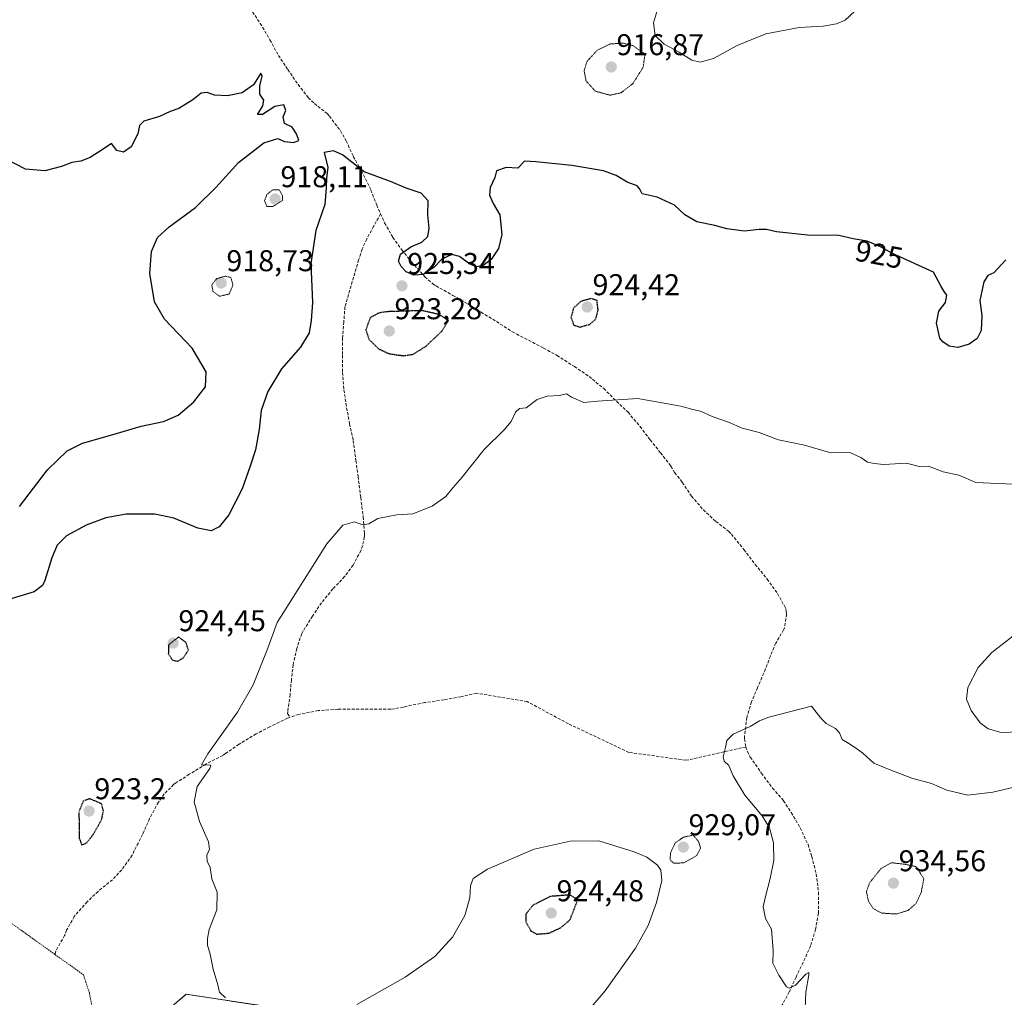
# Model space of a CAD drawing. Units: metres. Extents: x 563009 to 566448, y 4737974 to 4740319.
# Drawn here: x 565802 to 566130, y 4739111 to 4739437 of the extents above; entities that cross this region are included whole.
import ezdxf
from ezdxf.enums import TextEntityAlignment as Align

# ---------------------------------------------------------------- set-up
doc = ezdxf.new("R2010")
doc.units = ezdxf.units.M
doc.header["$MEASUREMENT"] = 0
for name, pattern in [('TRAZOS', [0.75, 0.5, -0.25]), ('TRAZOS2', [0.375, 0.25, -0.125]), ('TRAZOSX2', [1.5, 1, -0.5])]:
    doc.linetypes.add(name, pattern=pattern)
for name, color, linetype, lineweight in [('Alambrada', 19, 'TRAZOS', 0), ('Arbolado forestal', 92, 'TRAZOS', 0), ('Arbolado forestal CxS', 92, 'Continuous', 0), ('Carátula', 7, 'Continuous', 5), ('Curva de nivel maestra', 36, 'Continuous', 30), ('Curva de nivel maestra depresión', 36, 'TRAZOS2', 30), ('Curva de nivel normal', 36, 'Continuous', 0), ('Curva de nivel normal depresión', 36, 'TRAZOS2', 0), ('Punto de cota en terreno', 7, 'Continuous', 0), ('Rótulo de curva de nivel directora', 19, 'Continuous', 0), ('Rótulo de punto de cota en terreno', 19, 'Continuous', 0), ('Senda', 19, 'TRAZOSX2', 0)]:
    doc.layers.add(name, color=color, linetype=linetype, lineweight=lineweight)
doc.styles.add('Arial', font='txt', dxfattribs={"height": 0.2})

# ---------------------------------------------------------------- blocks, each defined once
blk = doc.blocks.new('*U162')
at = {"layer": 'Curva de nivel normal', "color": 36, "linetype": 'Continuous', "lineweight": 0}
blk.add_polyline3d([(566080.2, 4739439.62, 920), (566076.98, 4739436.64, 920), (566074.06, 4739435.38, 920), (566069.62, 4739434.66, 920), (566061.64, 4739434.22, 920), (566050.53, 4739432.02, 920), (566040.94, 4739428.22, 920), (566033.02, 4739423.88, 920), (566028.59, 4739422.64, 920), (566025.85, 4739423.25, 920), (566021.62, 4739425.91, 920), (566016.67, 4739428.59, 920), (566013.58, 4739431.5, 920), (566013.05, 4739435.78, 920), (566015.36, 4739443.67, 920)], dxfattribs=at)
blk = doc.blocks.new('*U179')
at = {"layer": 'Curva de nivel maestra', "color": 36, "linetype": 'Continuous', "lineweight": 30}
for points in [[(566130.52, 4739356.76, 925), (566126.52, 4739352.41, 925), (566124.47, 4739351.57, 925), (566123.19, 4739349.37, 925), (566121.79, 4739343.17, 925), (566122.52, 4739338.17, 925), (566122.3, 4739333.17, 925), (566120.94, 4739330.5, 925), (566118.26, 4739328.63, 925), (566114.53, 4739327.56, 925), (566111.63, 4739327.98, 925), (566109.52, 4739329.39, 925), (566108.54, 4739330.68, 925), (566107.38, 4739335.62, 925), (566108.19, 4739339.67, 925), (566110.36, 4739342.57, 925), (566110.87, 4739345.01, 925), (566109.96, 4739346.19, 925), (566108.91, 4739347.81, 925), (566106.42, 4739352.65, 925), (566092.7, 4739358.87, 925), (566088.76, 4739361.1, 925), (566084.24, 4739362.92, 925), (566079.64, 4739363.78, 925), (566074.8, 4739364.85, 925), (566064.35, 4739364.98, 925), (566054.03, 4739366.02, 925), (566050.68, 4739366.85, 925), (566048.29, 4739366.87, 925), (566043.39, 4739366.3, 925), (566037.56, 4739367.09, 925), (566033.48, 4739368.2, 925), (566027.56, 4739369.42, 925), (566023.48, 4739371.72, 925), (566020.12, 4739374.96, 925), (566014.34, 4739377.64, 925), (566009.3, 4739378.74, 925), (566008.56, 4739380.3, 925), (566007.65, 4739381.37, 925), (566004.25, 4739382.64, 925), (566000.58, 4739384.83, 925), (565996.41, 4739386.4, 925), (565985.88, 4739388.21, 925), (565973.83, 4739389.42, 925), (565970.12, 4739389.67, 925), (565967.88, 4739387.32, 925), (565963.96, 4739387.56, 925), (565960.74, 4739386.45, 925), (565960.2, 4739384.18, 925), (565958.66, 4739380.83, 925), (565958.39, 4739378.3, 925), (565959.64, 4739375.55, 925), (565961.85, 4739371.68, 925), (565962.48, 4739365.17, 925), (565961.46, 4739360.5, 925), (565959.03, 4739356.85, 925), (565956.34, 4739354.84, 925), (565954.06, 4739354.36, 925), (565951.84, 4739355.28, 925), (565948.45, 4739357.8, 925), (565945.89, 4739358.46, 925), (565942.59, 4739356.93, 925), (565939.93, 4739354.31, 925), (565936.41, 4739351.85, 925), (565933.24, 4739351.62, 925), (565930.66, 4739352.79, 925), (565929.04, 4739354.49, 925), (565928.15, 4739356.32, 925), (565928.72, 4739358.6, 925), (565932.22, 4739361.05, 925), (565935.89, 4739362.58, 925), (565937.83, 4739364.54, 925), (565938.32, 4739367.27, 925), (565937.84, 4739371.74, 925), (565938.01, 4739376.35, 925), (565935.65, 4739378.96, 925), (565930.64, 4739380.65, 925), (565925.43, 4739382.79, 925), (565916.64, 4739386.09, 925), (565909.39, 4739391.7, 925), (565906.45, 4739393.1, 925), (565903.3, 4739392.54, 925), (565904.59, 4739387.5, 925), (565904.09, 4739384.02, 925), (565904.04, 4739380.77, 925), (565903.54, 4739375.17, 925), (565900.58, 4739366.52, 925), (565898.92, 4739355.57, 925), (565899.45, 4739342.52, 925), (565898.98, 4739336.5, 925), (565898.35, 4739332.45, 925), (565895.4, 4739327.65, 925), (565889.14, 4739320.45, 925), (565884.59, 4739312.83, 925), (565882.29, 4739306.5, 925), (565881.65, 4739300.22, 925), (565880.46, 4739293.36, 925), (565878.67, 4739287.94, 925), (565876.04, 4739280.41, 925), (565871.51, 4739271.72, 925), (565868.32, 4739267.75, 925), (565865.67, 4739266.41, 925), (565861.24, 4739267.28, 925), (565853.27, 4739270.62, 925), (565846.92, 4739271.94, 925), (565837.34, 4739271.98, 925), (565830.58, 4739270.8, 925), (565824.04, 4739268.32, 925), (565817.42, 4739264.71, 925), (565814.37, 4739261.61, 925), (565812.58, 4739257.36, 925), (565810.29, 4739249.81, 925), (565809.46, 4739248.19, 925), (565806.71, 4739246.12, 925), (565798.25, 4739243.48, 925)], [(565801.78, 4739274.47, 925), (565811.12, 4739286.78, 925), (565817.7, 4739293.11, 925), (565822.83, 4739295.64, 925), (565833.4, 4739298.62, 925), (565842.3, 4739301.3, 925), (565849.8, 4739302.86, 925), (565854.64, 4739304.92, 925), (565859.94, 4739309.42, 925), (565863.74, 4739314.39, 925), (565864, 4739319.46, 925), (565859.39, 4739327.24, 925), (565850.14, 4739336.95, 925), (565846.79, 4739342.7, 925), (565845.23, 4739352.13, 925), (565845.84, 4739359.5, 925), (565847.84, 4739364.13, 925), (565851.68, 4739367.75, 925), (565860.43, 4739374.23, 925), (565867.37, 4739381, 925), (565874.74, 4739389.18, 925), (565883.26, 4739395.74, 925), (565887.85, 4739397.13, 925), (565890.15, 4739396.22, 925), (565893.11, 4739395.87, 925), (565894.93, 4739396.56, 925), (565894.15, 4739398.73, 925), (565892.67, 4739400.92, 925), (565890.16, 4739402.22, 925), (565889.69, 4739404.4, 925), (565890.59, 4739406.56, 925), (565889.88, 4739408.37, 925), (565886.91, 4739407.89, 925), (565882.74, 4739405.16, 925), (565881.06, 4739405.13, 925), (565882.88, 4739408.07, 925), (565883.27, 4739410, 925), (565881.88, 4739411.9, 925), (565881.84, 4739414.72, 925), (565882.65, 4739417.96, 925), (565882.22, 4739418.97, 925), (565879.76, 4739415.08, 925), (565876.05, 4739412.38, 925), (565871.1, 4739411.41, 925), (565866.75, 4739411.58, 925), (565864.39, 4739412.48, 925), (565862.29, 4739412.28, 925), (565859.59, 4739410.07, 925), (565854.93, 4739407.14, 925), (565852.06, 4739406.18, 925), (565848.46, 4739404.55, 925), (565843.29, 4739402.91, 925), (565841.74, 4739401.5, 925), (565841.28, 4739398.75, 925), (565839.04, 4739394.45, 925), (565836.46, 4739392.6, 925), (565834.29, 4739393.16, 925), (565832.42, 4739395.52, 925), (565829.73, 4739393.61, 925), (565825.34, 4739390.85, 925), (565822.19, 4739389.65, 925), (565819.24, 4739389.21, 925), (565815.75, 4739387.81, 925), (565810.21, 4739386.44, 925), (565803.78, 4739386.98, 925), (565797.18, 4739390.44, 925)]]:
    blk.add_polyline3d(points, dxfattribs=at)
blk = doc.blocks.new('5PATER')
at = {"layer": 'Carátula', "linetype": 'Continuous', "lineweight": 5}
h = blk.add_hatch(color=250, dxfattribs=at)
edge = h.paths.add_edge_path()
edge.add_ellipse((0, 0.01), major_axis=(-1.33, -1.34), ratio=0.999422, start_angle=0, end_angle=360)

msp = doc.modelspace()

# ---------------------------------------------------------------- linework, layer by layer
at = {"layer": 'Alambrada', "color": 19, "linetype": 'TRAZOS', "lineweight": 0}
msp.add_polyline3d([(565608.16, 4739448.41, 913.3), (565631.92, 4739411.82, 915.73), (565652.23, 4739367.65, 938.93), (565665.51, 4739331.54, 917.9), (565676.89, 4739300.99, 927.16), (565702.85, 4739250.93, 921.2), (565738.67, 4739191.17, 925.03), (565788.21, 4739143.41, 930.38), (565813.66, 4739125.2, 926.87), (565823.13, 4739118.43, 931.47), (565825.17, 4739112.14, 927.08), (565825.84, 4739108.26, 931.79), (565836.69, 4739099.92, 931.75), (565882.17, 4739088.77, 954.02), (565931.96, 4739071.22, 931.2), (565982.15, 4739044.15, 935.45), (565991.32, 4739039.36, 932.31), (566103.95, 4739005.73, 930.59), (566187.63, 4738973.1, 936.47), (566280.56, 4738967.64, 946.73), (566292.14, 4738981.9, 929.85), (566318.46, 4739022.86, 944.43), (566328.73, 4739038.3, 944.16)], dxfattribs=at)
at = {"layer": 'Arbolado forestal', "color": 92, "linetype": 'TRAZOS', "lineweight": 0}
msp.add_polyline3d([(565736.73, 4739126.47, 924.25), (565736.76, 4739126.37, 924.25), (565741.11, 4739111.07, 924.54), (565749.57, 4739100.43, 924.86), (565761.75, 4739099.99, 925.33), (565764.23, 4739099.91, 925.43), (565766.73, 4739099.82, 925.52), (565773.09, 4739099.59, 925.7), (565798.89, 4739078.46, 926.87), (565814.93, 4739069.86, 927.16), (565824.98, 4739076.4, 927.18), (565842.27, 4739098.55, 927.7), (565843.6, 4739100.26, 927.79), (565857.36, 4739111.95, 929.32), (565882.53, 4739108.14, 930.49), (565887.3, 4739107.42, 930.68), (565941.39, 4739068.38, 927.27), (565950.96, 4739062.94, 928.11)], dxfattribs=at)
at = {"layer": 'Arbolado forestal CxS', "color": 92, "linetype": 'Continuous', "lineweight": 0}
for points in [[(565798.89, 4739078.46, 926.87), (565814.93, 4739069.86, 927.16), (565824.98, 4739076.4, 927.18), (565843.6, 4739100.26, 927.79), (565857.36, 4739111.95, 929.32), (565882.53, 4739108.14, 930.49), (565887.3, 4739107.42, 930.68), (565941.39, 4739068.38, 927.27), (565950.96, 4739062.94, 928.11), (565949.16, 4739047.55, 928.39), (565947.27, 4739031.3, 929.34), (565937.14, 4739007.65, 930.31), (565919.83, 4738996.81, 930.26), (565904.32, 4738976.19, 930.79), (565894.26, 4738935.96, 931.97), (565899.94, 4738903.66, 933.71), (565901.14, 4738861.62, 935.48), (565899.37, 4738847.41, 936.11), (565890.48, 4738820.76, 936.88), (565890.48, 4738794.11, 939.15), (565843.29, 4738767.74, 938.6), (565828.11, 4738755.6, 939.14)], [(565882.53, 4739108.14, 930.49), (565857.36, 4739111.95, 929.32), (565843.6, 4739100.26, 927.79)]]:
    msp.add_polyline3d(points, dxfattribs=at)
at = {"layer": 'Curva de nivel maestra depresión', "color": 36, "linetype": 'TRAZOS2', "lineweight": 30}
for points in [[(565988.62, 4739334.32, 925), (565991.85, 4739335.26, 925), (565993.84, 4739336.99, 925), (565994.62, 4739340.04, 925), (565994.26, 4739343.2, 925), (565992.21, 4739343.8, 925), (565988.89, 4739342.9, 925), (565986.42, 4739340.65, 925), (565985.58, 4739337.56, 925), (565986.52, 4739335.01, 925), (565988.62, 4739334.32, 925)], [(565929.72, 4739324.78, 925), (565932.96, 4739325.26, 925), (565937.32, 4739328, 925), (565942.47, 4739332.9, 925), (565944.76, 4739336.5, 925), (565941.57, 4739338.53, 925), (565936.04, 4739339.8, 925), (565924.19, 4739339.44, 925), (565921.52, 4739339.01, 925), (565918.69, 4739337.46, 925), (565917.2, 4739333.46, 925), (565918.2, 4739330.26, 925), (565921.6, 4739326.99, 925), (565924.88, 4739325.48, 925), (565929.72, 4739324.78, 925)], [(565854.54, 4739222.98, 925), (565856.34, 4739224.02, 925), (565858.07, 4739226.6, 925), (565857.38, 4739229.1, 925), (565854.81, 4739231.05, 925), (565851.44, 4739228.35, 925), (565851.4, 4739225.49, 925), (565852.76, 4739223.33, 925), (565854.54, 4739222.98, 925)], [(565822.5, 4739161.72, 925), (565824.25, 4739162.44, 925), (565826.46, 4739165.38, 925), (565829.15, 4739170.06, 925), (565829.78, 4739173.03, 925), (565829.16, 4739175.41, 925), (565825.16, 4739177.13, 925), (565823, 4739176.3, 925), (565821.6, 4739172.74, 925), (565821.73, 4739163.99, 925), (565822.5, 4739161.72, 925)], [(565974.15, 4739131.99, 925), (565978.15, 4739132.31, 925), (565982.11, 4739134.08, 925), (565985.26, 4739136.76, 925), (565987.48, 4739142.49, 925), (565987.02, 4739144, 925), (565985.12, 4739145.05, 925), (565978.59, 4739144.54, 925), (565972.92, 4739141.63, 925), (565970.54, 4739138.66, 925), (565970.54, 4739136.14, 925), (565972.14, 4739133.14, 925), (565974.15, 4739131.99, 925)]]:
    msp.add_polyline3d(points, dxfattribs=at)
at = {"layer": 'Curva de nivel normal', "color": 36, "linetype": 'Continuous', "lineweight": 0}
for points in [[(566132.84, 4739281.99, 930), (566120.44, 4739282.54, 930), (566114.79, 4739284.95, 930), (566109.55, 4739286.12, 930), (566104.69, 4739287.92, 930), (566101.65, 4739287.88, 930), (566097.43, 4739288.95, 930), (566089.82, 4739288.57, 930), (566086.58, 4739288.86, 930), (566084.4, 4739289.28, 930), (566082.17, 4739290.82, 930), (566078.8, 4739292.39, 930), (566076.15, 4739292.49, 930), (566072.15, 4739292.41, 930), (566063.41, 4739294.96, 930), (566054.75, 4739296.78, 930), (566048.26, 4739299.24, 930), (566042.63, 4739300.65, 930), (566038.05, 4739302.6, 930), (566032.59, 4739304.5, 930), (566028.68, 4739306.28, 930), (566026.19, 4739306.87, 930), (566022.21, 4739307.98, 930), (566007.83, 4739310.52, 930), (565994.42, 4739309.66, 930), (565989.9, 4739309.14, 930), (565985.75, 4739310.99, 930), (565984.05, 4739312.08, 930), (565981.75, 4739311.47, 930), (565977.62, 4739311.31, 930), (565974.29, 4739310.2, 930), (565970.64, 4739307.39, 930), (565968.4, 4739307.19, 930), (565967.05, 4739306.01, 930), (565965.66, 4739302.88, 930), (565963.26, 4739300.03, 930), (565956.65, 4739293.55, 930), (565949.36, 4739284.26, 930), (565946.26, 4739280.8, 930), (565943.87, 4739277.89, 930), (565939.37, 4739274.58, 930), (565932.87, 4739272.11, 930), (565927.59, 4739271.7, 930), (565921.26, 4739270.5, 930), (565918.26, 4739268.78, 930), (565916.16, 4739268.44, 930), (565913.39, 4739269.38, 930), (565909.52, 4739268.31, 930), (565904.2, 4739262.13, 930), (565887.7, 4739235.83, 930), (565884.54, 4739227.33, 930), (565879.71, 4739215.1, 930), (565874.42, 4739205.92, 930), (565864.54, 4739192.1, 930), (565862.46, 4739188.46, 930), (565865.57, 4739188.27, 930), (565865.21, 4739187.24, 930), (565861.01, 4739181.17, 930), (565860.01, 4739176.04, 930), (565861.83, 4739169.5, 930), (565864.76, 4739162.81, 930), (565865.17, 4739160.3, 930), (565864.21, 4739158.26, 930), (565864.34, 4739156.36, 930), (565865.31, 4739154.15, 930), (565865.89, 4739150.46, 930), (565867.66, 4739146.02, 930), (565867.56, 4739140.12, 930), (565865, 4739133.49, 930), (565864.5, 4739130.49, 930), (565864.41, 4739128.36, 930), (565865.33, 4739125.29, 930), (565866.31, 4739120.36, 930), (565867.87, 4739115.13, 930), (565868.42, 4739112.65, 930), (565870.49, 4739110.72, 930)], [(566135.2, 4739199.43, 930), (566128.95, 4739199.18, 930), (566124.64, 4739200.43, 930), (566121.96, 4739202.42, 930), (566118.88, 4739206.52, 930), (566117.34, 4739210.32, 930), (566117.79, 4739214.21, 930), (566121.24, 4739220.87, 930), (566125.87, 4739225.89, 930), (566136.32, 4739234.13, 930)], [(566133.27, 4739180.94, 935), (566126.15, 4739179.3, 935), (566117.78, 4739178.36, 935), (566110.79, 4739180.02, 935), (566105.71, 4739182.19, 935), (566099.14, 4739184.03, 935), (566091.62, 4739186.82, 935), (566086.46, 4739188.94, 935), (566082.88, 4739192.32, 935), (566080.34, 4739194.05, 935), (566078.15, 4739195.57, 935), (566075.93, 4739196.85, 935), (566075.03, 4739199.04, 935), (566073.69, 4739200.54, 935), (566070.62, 4739202.18, 935), (566069.33, 4739203.57, 935), (566068.07, 4739204.97, 935), (566065.73, 4739207.97, 935), (566051.53, 4739204.28, 935), (566048.43, 4739203.11, 935), (566045.32, 4739201.25, 935), (566039.67, 4739198.66, 935), (566037.55, 4739196.5, 935), (566037.12, 4739194.17, 935), (566036.24, 4739191.04, 935), (566036.57, 4739189.65, 935), (566038.18, 4739188.18, 935), (566039.66, 4739184.76, 935), (566043.54, 4739178.32, 935), (566049.28, 4739171.41, 935), (566051.73, 4739167.47, 935), (566053.05, 4739162.41, 935), (566053.2, 4739156.5, 935), (566051.95, 4739150.5, 935), (566050.35, 4739144.49, 935), (566049.67, 4739141.11, 935), (566050.4, 4739137.24, 935)], [(565914.17, 4739108.58, 930), (565930.32, 4739117.63, 930), (565940.16, 4739124.53, 930), (565946.07, 4739130.94, 930), (565950.24, 4739138.16, 930), (565951.87, 4739144.08, 930), (565952.1, 4739148.14, 930), (565952.99, 4739150.5, 930), (565957.74, 4739153.62, 930), (565973.26, 4739160.34, 930), (565985.29, 4739162.98, 930), (565994.88, 4739163.12, 930), (566006.62, 4739159.46, 930), (566010.87, 4739157.64, 930), (566014.43, 4739154.93, 930), (566015.47, 4739153.3, 930)], [(566015.47, 4739153.3, 930), (566015.88, 4739149.9, 930), (566014.11, 4739142.51, 930), (566011.25, 4739134.88, 930), (566007.09, 4739127.28, 930), (565996.93, 4739113.06, 930), (565982.43, 4739096.14, 930)], [(566050.4, 4739137.24, 935), (566052.41, 4739133.64, 935), (566052.98, 4739126.54, 935), (566052.87, 4739122.32, 935), (566054.89, 4739118.32, 935), (566057.38, 4739114.44, 935), (566058.31, 4739114.03, 935), (566060.43, 4739114.96, 935), (566063.78, 4739118.69, 935), (566064.84, 4739119.22, 935), (566064.88, 4739118.42, 935), (566063.81, 4739112.68, 935), (566063.66, 4739107.32, 935)]]:
    msp.add_polyline3d(points, dxfattribs=at)
at = {"layer": 'Curva de nivel normal depresión', "color": 36, "linetype": 'TRAZOS2', "lineweight": 0}
for points in [[(565998.57, 4739411.61, 920), (566002.28, 4739412.43, 920), (566006.24, 4739415.52, 920), (566009.6, 4739420.86, 920), (566010.26, 4739425.38, 920), (566006.2, 4739428.12, 920), (566002.74, 4739428.99, 920), (565998.66, 4739428.67, 920), (565994.38, 4739426.66, 920), (565991, 4739423, 920), (565989.94, 4739419.86, 920), (565990.61, 4739416.36, 920), (565993.7, 4739412.95, 920), (565998.57, 4739411.61, 920)], [(565884.22, 4739374.46, 920), (565886.38, 4739374.57, 920), (565889.42, 4739376.5, 920), (565889.43, 4739378.22, 920), (565888.3, 4739380.11, 920), (565886.21, 4739380.1, 920), (565884.23, 4739378.48, 920), (565883.48, 4739376.46, 920), (565884.22, 4739374.46, 920)], [(565868.45, 4739344.6, 920), (565871.64, 4739345.3, 920), (565872.94, 4739348.29, 920), (565872.26, 4739350.86, 920), (565870.38, 4739351.29, 920), (565867.53, 4739350.48, 920), (565865.89, 4739348.44, 920), (565866.26, 4739346.22, 920), (565868.45, 4739344.6, 920)], [(566019.77, 4739155.62, 930), (566023.2, 4739155.75, 930), (566027.49, 4739158.18, 930), (566028.79, 4739160.64, 930), (566028.04, 4739162.94, 930), (566026.26, 4739164.96, 930), (566023.14, 4739164.36, 930), (566020.28, 4739162.37, 930), (566018.7, 4739158.94, 930), (566018.66, 4739156.7, 930), (566019.77, 4739155.62, 930)], [(566093.92, 4739138.7, 935), (566097.92, 4739139.9, 935), (566100.46, 4739142.08, 935), (566102.29, 4739145.91, 935), (566103.15, 4739150.5, 935), (566100.49, 4739154.52, 935), (566096.73, 4739155.29, 935), (566092.36, 4739155.79, 935), (566088.83, 4739153.8, 935), (566085.12, 4739149.16, 935), (566084.03, 4739146.2, 935), (566084.69, 4739142.99, 935), (566086.29, 4739140.51, 935), (566089.12, 4739139, 935), (566093.92, 4739138.7, 935)]]:
    msp.add_polyline3d(points, dxfattribs=at)
at = {"layer": 'Senda', "color": 19, "linetype": 'TRAZOSX2', "lineweight": 0}
for points in [[(565878.63, 4739440.62, 922.92), (565882.01, 4739435.56, 923.63), (565885.27, 4739430.08, 924.16), (565888.07, 4739424.88, 924.45), (565891.21, 4739420.16, 924.56), (565894.65, 4739415.13, 924.65), (565898.05, 4739410.81, 924.64), (565900.09, 4739408.86, 924.62), (565904.29, 4739405.47, 924.52), (565905.08, 4739404.6, 924.53), (565908.77, 4739399.76, 924.55), (565910.65, 4739396.38, 924.6), (565913.03, 4739391.21, 924.71), (565915.75, 4739386.41, 924.88), (565918.89, 4739380, 925.44), (565920.84, 4739374.96, 925.92), (565922.12, 4739372.09, 926.06)], [(565922.12, 4739372.09, 926.06), (565919.81, 4739367.88, 926.29), (565917.51, 4739363.68, 926.36), (565915.98, 4739360.27, 926.32), (565914.82, 4739356.7, 926.26), (565910.26, 4739341.1, 925.53), (565909.86, 4739336.09, 925.32), (565909.48, 4739330.64, 925.51), (565909.46, 4739324.92, 926.02), (565909.46, 4739319.23, 926.58), (565909.91, 4739313.39, 927.03), (565910.82, 4739307.42, 927.55), (565911.8, 4739302.09, 927.89), (565912.98, 4739296.52, 928.08), (565913.92, 4739289.8, 928.24), (565914.64, 4739284.56, 928.57), (565915.52, 4739277.47, 929.22), (565916.32, 4739271.13, 929.7), (565916.77, 4739265.48, 930.12), (565916.71, 4739264.38, 930.2), (565916.16, 4739261.52, 930.42), (565915.55, 4739259.8, 930.54), (565912.96, 4739255, 930.74), (565910.15, 4739251.15, 930.76), (565906.23, 4739247.05, 930.77), (565902.43, 4739242.41, 930.77), (565899.41, 4739237.97, 930.75), (565896.37, 4739233.05, 930.8), (565895.84, 4739232.14, 930.79), (565894.19, 4739227.2, 930.86), (565893.03, 4739221.79, 931.01), (565892.39, 4739216.8, 931.16), (565892, 4739211.82, 931.31), (565891.17, 4739206.21, 931.47), (565891.09, 4739205.39, 931.48), (565891.99, 4739204.29, 931.55)], [(565922.12, 4739372.09, 926.06), (565923.48, 4739369.05, 926.12), (565926.23, 4739364.22, 925.65), (565929.16, 4739360.08, 925.06), (565932.39, 4739356.09, 924.78), (565936.89, 4739351.05, 925.02), (565939.54, 4739348.75, 925.18), (565940.61, 4739348.06, 925.21), (565946.21, 4739344.86, 925.43), (565951.22, 4739342.08, 925.55), (565955.62, 4739339.24, 926.28), (565960.76, 4739336.16, 927.3), (565966.05, 4739332.72, 928.1), (565971.41, 4739329.93, 928.07), (565976.47, 4739327.34, 928.12), (565980.92, 4739324.86, 928.1), (565986.71, 4739321.15, 928.53), (565991.59, 4739317.87, 929.13), (565996.47, 4739313.84, 929.55), (566000.76, 4739309.6, 929.92), (566004.6, 4739305.92, 930.28), (566008.6, 4739301.16, 930.61), (566011.97, 4739296.73, 930.96), (566015.43, 4739292.43, 931.24), (566018.9, 4739287.95, 931.48), (566020.08, 4739285.81, 931.61), (566022.1, 4739283.45, 931.69), (566022.68, 4739282.52, 931.73), (566025.76, 4739277.96, 931.9), (566029.68, 4739273.4, 932.04), (566033.88, 4739269.53, 932.1), (566038.12, 4739266.27, 932.17), (566039.03, 4739265.32, 932.19), (566043.19, 4739260.15, 932.31), (566046.95, 4739255.24, 932.47), (566050.96, 4739250.33, 932.78), (566054.4, 4739245.53, 933), (566057.15, 4739240.52, 933.13), (566057.31, 4739239.61, 933.16), (566057.35, 4739238.67, 933.18), (566056.8, 4739234.17, 933.3), (566056.42, 4739233.43, 933.33), (566053.83, 4739228.97, 933.47), (566052.03, 4739224.68, 933.72), (566049.81, 4739218.97, 933.99), (566047.75, 4739214.15, 934.17), (566045.73, 4739209.39, 934.39), (566044.18, 4739204.2, 934.75), (566043.41, 4739198.12, 935.09), (566043.43, 4739197.02, 935.12), (566043.83, 4739194.36, 935.22)], [(566043.83, 4739194.36, 935.22), (566023.89, 4739189.94, 934.4), (566004.84, 4739192.58, 934.27), (565984.73, 4739202.11, 934.2), (565970.97, 4739209.52, 934.12), (565954.13, 4739212.27, 933.71), (565948.91, 4739211.13, 933.51), (565943.27, 4739210.12, 933.33), (565936.85, 4739209.18, 933.11), (565930.87, 4739207.95, 932.89), (565929.71, 4739207.6, 932.87), (565925.51, 4739206.94, 932.78), (565907.92, 4739206.94, 932.32), (565901.38, 4739206.49, 932.09), (565894.88, 4739205.25, 931.77), (565891.99, 4739204.29, 931.55)], [(565891.99, 4739204.29, 931.55), (565891.09, 4739204, 931.5), (565885.17, 4739201.1, 931.25), (565880.63, 4739198.72, 930.95), (565874.95, 4739195.26, 930.55), (565870.43, 4739192.19, 930.37), (565869.57, 4739191.57, 930.3), (565863.91, 4739188.65, 929.92), (565858.39, 4739185.26, 929.64), (565853.95, 4739182.38, 929.39), (565853.17, 4739181.85, 929.32), (565850.06, 4739178.73, 928.98), (565848.08, 4739175.95, 928.92), (565845.15, 4739170.48, 928.62), (565842.77, 4739165.15, 928.43), (565840.05, 4739159.82, 928.16), (565839.33, 4739158.27, 928.12), (565835.87, 4739153.39, 927.87), (565832.78, 4739150.14, 927.73), (565827.98, 4739146.25, 927.42), (565824.37, 4739142.77, 927.04), (565820.05, 4739137.89, 926.67), (565817.52, 4739133.29, 926.57), (565816.85, 4739131.55, 926.51), (565813.95, 4739126.44, 926.41), (565813.66, 4739125.35, 926.38)], [(566043.83, 4739194.36, 935.22), (566044.34, 4739192.92, 935.29), (566045.33, 4739190.99, 935.41), (566049.04, 4739185.66, 935.75), (566052.74, 4739180.68, 935.82), (566056.4, 4739176.46, 935.79), (566058.96, 4739172.51, 935.85), (566061.97, 4739167.39, 935.81), (566064.56, 4739161.85, 935.81), (566065.82, 4739157.83, 935.75), (566067.31, 4739152.06, 935.55), (566068.08, 4739145.93, 935.51), (566068.08, 4739139.91, 935.48), (566068.02, 4739138.94, 935.47), (566067.07, 4739133.56, 935.37), (566065.42, 4739128.12, 935.3), (566062.94, 4739122.57, 935.21), (566060.59, 4739117.66, 935.12), (566058.3, 4739112.73, 934.79), (566055.87, 4739108.16, 934.49)]]:
    msp.add_polyline3d(points, dxfattribs=at)

# ---------------------------------------------------------------- block references
at = {"layer": 'Curva de nivel maestra', "color": 36, "linetype": 'Continuous', "lineweight": 30}
msp.add_blockref('*U179', (0, 0), dxfattribs=at)
at = {"layer": 'Curva de nivel normal', "color": 36, "linetype": 'Continuous', "lineweight": 0}
msp.add_blockref('*U162', (0, 0), dxfattribs=at)
at = {"layer": 'Punto de cota en terreno', "linetype": 'Continuous', "lineweight": 0}
for p in [(565999, 4739421, 916.87), (565887, 4739377, 918.11), (565869, 4739349, 918.73), (565929.25, 4739348.06, 925.34), (565991, 4739341, 924.42), (565925, 4739333, 923.28), (565853, 4739229, 924.45), (565825, 4739173, 923.2), (566023, 4739161, 929.07), (566093, 4739149, 934.56), (565979, 4739139, 924.48)]:
    msp.add_blockref('5PATER', p, dxfattribs=at)

# ---------------------------------------------------------------- texts
at = {"layer": 'Rótulo de curva de nivel directora', "color": 19, "linetype": 'Continuous', "lineweight": 0, "style": 'Arial'}
msp.add_text('925', height=7, rotation=-10.5895, dxfattribs=at).set_placement((566088.25, 4739358.58), align=Align.MIDDLE_CENTER)
at = {"layer": 'Rótulo de punto de cota en terreno', "color": 19, "linetype": 'Continuous', "lineweight": 0, "style": 'Arial'}
for s, p in [('916,87', (566000.76, 4739422.76)), ('918,11', (565888.76, 4739378.76)), ('918,73', (565870.76, 4739350.76)), ('925,34', (565931.01, 4739349.82)), ('924,42', (565992.76, 4739342.76)), ('923,28', (565926.76, 4739334.76)), ('924,45', (565854.76, 4739230.76)), ('923,2', (565826.76, 4739174.76)), ('929,07', (566024.76, 4739162.76)), ('934,56', (566094.76, 4739150.76)), ('924,48', (565980.76, 4739140.76))]:
    msp.add_text(s, height=7, dxfattribs=at).set_placement(p, align=Align.BOTTOM_LEFT)

doc.saveas('drawing.dxf')
